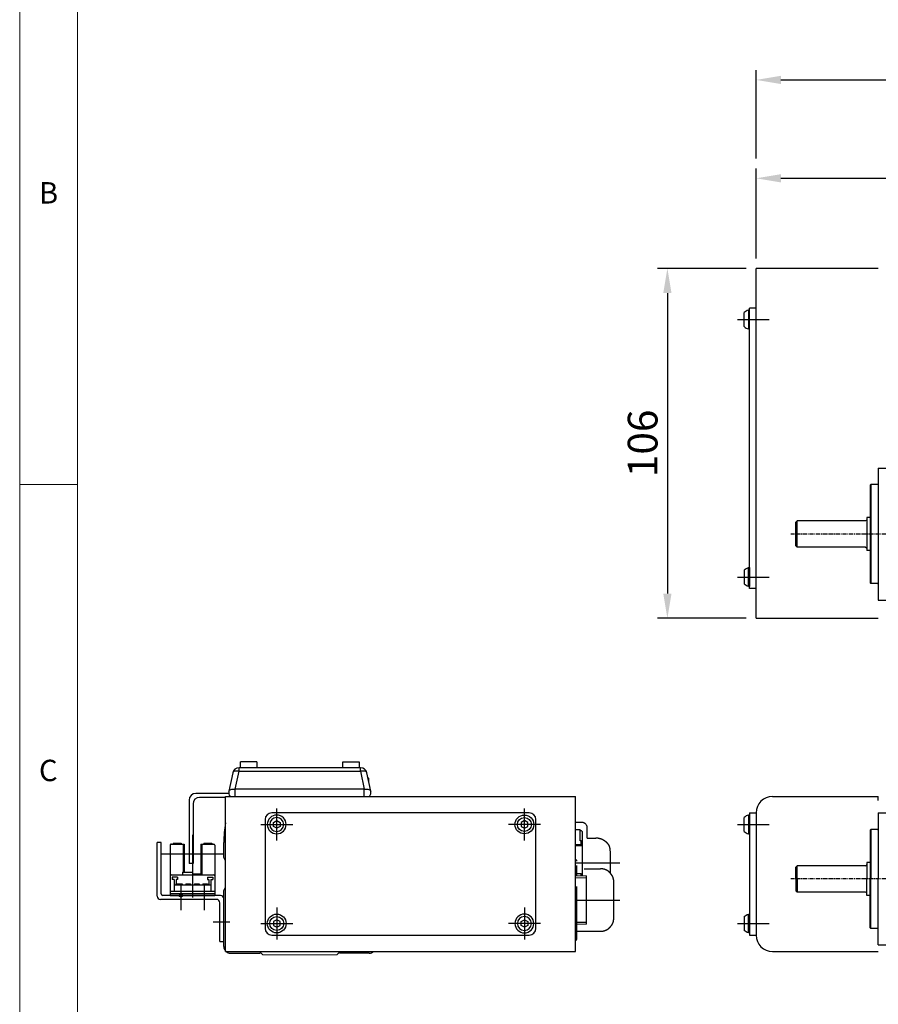
# Model space of a CAD drawing. Units: millimetres. Extents: x 10 to 1410, y 20 to 990.
# Drawn here: x 10 to 270, y 505 to 803 of the extents above; entities that cross this region are included whole.
import ezdxf

# ---------------------------------------------------------------- set-up
doc = ezdxf.new("R2010")
doc.units = ezdxf.units.MM
doc.header["$PDSIZE"] = -1
for name, pattern in [('CENTER', [2, 1.25, -0.25, 0.25, -0.25]), ('CENTER2', [28.575, 19.05, -3.175, 3.175, -3.175]), ('HIDDEN', [0.375, 0.25, -0.125]), ('PHANTOM2', [31.75, 15.875, -3.175, 3.175, -3.175, 3.175, -3.175])]:
    doc.linetypes.add(name, pattern=pattern)
for name, color, linetype in [('1', 3, 'CENTER2'), ('2', 5, 'CENTER2'), ('3', 6, 'PHANTOM2'), ('CENTER', 3, 'CENTER'), ('HIDDEN', 2, 'HIDDEN'), ('표제란', 4, 'Continuous')]:
    doc.layers.add(name, color=color, linetype=linetype)
doc.styles.get("Standard").update_dxf_attribs({"font": 'romans.shx', "bigfont": 'whgtxt.shx'})
doc.dimstyles.new('A3', dxfattribs={"dimscale": 3, "dimtxt": 3, "dimasz": 2.5, "dimexe": 1, "dimexo": 1, "dimgap": 1, "dimtad": 1, "dimdec": 4, "dimdsep": 46, "dimtxsty": 'Standard', "dimcen": 0, "dimclrd": 4, "dimclre": 4, "dimclrt": 9, "dimazin": 2, "dimtfac": 1, "dimtdec": 4, "dimtmove": 0, "dimatfit": 3, "dimfxl": 1, "dimtolj": 1, "dimarcsym": 0})

# ---------------------------------------------------------------- blocks, each defined once
blk = doc.blocks.new('표제란2')
at = {"linetype": 'Continuous', "lineweight": 0}
blk.add_line((10, 297), (10, 20), dxfattribs=at)
at = {"layer": '표제란', "linetype": 'Continuous', "lineweight": 0}
for p, q in [((15, 292), (15, 25)), ((10, 203.5), (15, 203.5))]:
    blk.add_line(p, q, dxfattribs=at)
at = {"layer": '표제란', "linetype": 'Continuous', "lineweight": 0, "char_height": 1.852, "attachment_point": 1}
for s, insert in [('B', (11.667, 229.668)), ('C', (11.667, 179.668))]:
    blk.add_mtext(s, dxfattribs=dict(at, insert=insert))
blk = doc.blocks.new('A$C672829B7')
at = {"color": 5}
for p, q in [((27.7, 59.8), (3, 59.8)), ((4.9, 59.83), (5.7, 59.83)), ((5.7, 59.8), (5.7, 59.83)), ((27.7, 59.93), (5.9, 59.93)), ((27.7, 25.35), (27.7, 59.93)), ((27.7, 59.68), (28.2, 59.68)), ((28.2, 18.52), (28.2, 59.73)), ((35.2, 59.93), (28.4, 59.93)), ((35.2, 59.8), (28.4, 59.8)), ((35.25, 19.2), (35.2, 59.93)), ((2, 17.5), (2, 58.8)), ((3, 59.6), (27.7, 59.6)), ((5.7, 47), (5.7, 59.6)), ((27.7, 59.55), (28.2, 59.55)), ((27.7, 59.35), (28.2, 59.35)), ((28.4, 59.6), (35.2, 59.6)), ((79.4, 59.3), (35.2, 59.6)), ((35.21, 57.5), (35.21, 57.49)), ((35.21, 57.49), (35.21, 57.48)), ((35.21, 57.48), (35.21, 57.46)), ((35.21, 57.46), (35.21, 57.45)), ((35.21, 57.45), (35.21, 57.44)), ((35.21, 57.44), (35.22, 57.43)), ((35.22, 57.43), (35.22, 57.42)), ((35.22, 57.42), (35.22, 57.41)), ((35.22, 57.41), (35.23, 57.4)), ((35.23, 57.4), (35.23, 57.39)), ((35.23, 57.39), (35.23, 57.38)), ((35.23, 57.38), (35.24, 57.37)), ((35.24, 57.37), (35.24, 57.36)), ((35.24, 57.36), (35.25, 57.36)), ((35.25, 57.36), (35.26, 57.35)), ((35.26, 57.35), (35.26, 57.35)), ((35.26, 57.35), (35.27, 57.34)), ((35.27, 57.34), (35.28, 57.34)), ((35.28, 57.34), (35.29, 57.33)), ((35.29, 57.33), (35.3, 57.33)), ((35.3, 57.33), (35.31, 57.33)), ((35.31, 57.33), (35.32, 57.32)), ((35.32, 57.32), (35.33, 57.32)), ((35.33, 57.32), (35.35, 57.32)), ((77.4, 56.26), (35.35, 57.32)), ((77.4, 51.82), (77.4, 56.97)), ((79.4, 56.95), (77.4, 56.97)), ((79.4, 19.3), (79.4, 59.3)), ((84.4, 59.3), (79.4, 59.3)), ((84.4, 59.3), (84.4, 19.3)), ((84.6, 54.3), (86.7, 54.3)), ((86.7, 54.3), (86.7, 24.3)), ((86.7, 54.3), (86.9, 54.1)), ((86.9, 54.1), (86.9, 24.5)), ((2.32, 51.52), (2.35, 51.68)), ((2.32, 51.52), (2.32, 51.49)), ((3.33, 52.47), (3.9, 52.47)), ((3.9, 47.97), (3.9, 52.47)), ((4.9, 53.22), (5.7, 53.22)), ((5.9, 53.5), (27.7, 53.5)), ((27.7, 53.25), (28.2, 53.25)), ((35.2, 52.01), (28.44, 53.45)), ((77.4, 51.93), (35.2, 51.91)), ((35.21, 51.91), (35.21, 51.91)), ((35.21, 51.91), (35.21, 51.91)), ((35.21, 51.91), (35.21, 51.91)), ((35.22, 51.91), (35.21, 51.91)), ((79.4, 51.78), (35.22, 51.91)), ((35.23, 51.91), (35.22, 51.91)), ((35.22, 51.91), (35.22, 51.91)), ((35.24, 51.91), (35.23, 51.91)), ((35.23, 51.91), (35.23, 51.91)), ((35.25, 51.91), (35.24, 51.91)), ((35.27, 51.91), (35.25, 51.91)), ((35.25, 51.91), (35.25, 51.91)), ((35.3, 51.91), (35.27, 51.91)), ((35.36, 51.91), (35.3, 51.91)), ((35.65, 51.91), (35.36, 51.91)), ((36.54, 51.91), (35.65, 51.91)), ((74.29, 51.91), (73.35, 51.91)), ((2.24, 50.5), (2.32, 50.5)), ((2.32, 49.94), (2.24, 49.94)), ((2.32, 50.5), (2.32, 49.94)), ((2.32, 48.95), (2.32, 48.92)), ((2.32, 48.92), (2.35, 48.76)), ((3.33, 47.97), (3.9, 47.97)), ((5.7, 47), (3, 47)), ((4.9, 47.22), (5.7, 47.22)), ((86.9, 44.3), (87.9, 44.3)), ((87.9, 44.3), (87.9, 34.3)), ((88.3, 43.3), (109, 43.3)), ((109, 35.3), (109, 43.3)), ((109, 43.3), (109.4, 42.9)), ((109.4, 35.7), (109.4, 42.9)), ((86.9, 34.3), (87.9, 34.3)), ((88.3, 35.3), (109, 35.3)), ((109, 35.3), (109.4, 35.7)), ((2.24, 29.86), (2.32, 29.86)), ((2.32, 30.88), (2.35, 31.04)), ((2.32, 30.88), (2.32, 30.85)), ((2.32, 29.86), (2.32, 29.3)), ((3, 32.68), (5.7, 32.68)), ((3.33, 31.83), (3.9, 31.83)), ((3.9, 27.33), (3.9, 31.83)), ((4.9, 32.58), (5.7, 32.58)), ((5.7, 26.5), (5.7, 32.68)), ((2.32, 29.3), (2.24, 29.3)), ((2.32, 28.31), (2.32, 28.28)), ((2.32, 28.28), (2.35, 28.12)), ((3.33, 27.33), (3.9, 27.33)), ((4.9, 26.58), (5.7, 26.58)), ((5.9, 26.3), (20.2, 26.3)), ((20.7, 18.8), (20.7, 25.88)), ((23.7, 25.88), (23.7, 18.8)), ((24.2, 26.3), (27.7, 26.3)), ((25.75, 24.25), (25.8, 24.44)), ((25.75, 24.25), (25.75, 24.23)), ((26.76, 25.15), (27.5, 25.15)), ((27.5, 19.47), (27.5, 25.35)), ((28.2, 25.35), (27.5, 25.35)), ((27.7, 26.55), (28.2, 26.55)), ((84.6, 24.3), (86.7, 24.3)), ((86.7, 24.3), (86.9, 24.5)), ((25.62, 22.68), (25.75, 22.68)), ((25.75, 22.12), (25.62, 22.12)), ((25.75, 22.68), (25.75, 22.12)), ((3, 18.3), (27.7, 18.3)), ((25.75, 20.57), (25.75, 20.55)), ((25.75, 20.55), (25.8, 20.36)), ((26.76, 19.65), (27.5, 19.65)), ((28.2, 19.47), (27.5, 19.47)), ((27.7, 19.47), (27.7, 18.3)), ((27.7, 18.55), (28.2, 18.55)), ((35.2, 18.91), (28.42, 18.32)), ((35.2, 19), (35.25, 19)), ((79.4, 19.3), (35.25, 19.2)), ((35.25, 19.2), (35.25, 16.4)), ((53.4, 18.7), (53.4, 16.4)), ((53.89, 19.2), (58.09, 19.24)), ((84.4, 19.3), (79.4, 19.3)), ((25.2, 17.3), (2.2, 17.3)), ((3.58, 16.3), (3.49, 17.3)), ((3.58, 16.3), (23.82, 16.3)), ((5.59, 16.3), (5.72, 12.4)), ((6.23, 12.1), (6.12, 15.1)), ((6.12, 15.1), (7.53, 15.1)), ((7.53, 15.1), (7.64, 12.1)), ((21.81, 16.3), (21.68, 12.4)), ((23.82, 16.3), (23.91, 17.3)), ((25.4, 17.8), (25.4, 17.5)), ((52.9, 15.9), (35.75, 15.9)), ((40.37, 10.5), (40.2, 15.9)), ((40.98, 15.9), (41.05, 10.5)), ((46.75, 10.5), (46.82, 15.9)), ((47.6, 15.9), (47.43, 10.5)), ((5.72, 12.4), (6.04, 12.4)), ((6.04, 12.4), (6.06, 12.1)), ((6.06, 12.1), (6.23, 12.1)), ((6.36, 11.8), (6.06, 12.1)), ((6.23, 12.1), (6.53, 11.8)), ((7.64, 12.1), (7.81, 12.1)), ((7.94, 11.8), (7.64, 12.1)), ((7.81, 12.1), (7.8, 12.4)), ((7.8, 12.4), (12.1, 12.4)), ((8.11, 11.8), (7.81, 12.1)), ((12.05, 11.8), (12.1, 12.1)), ((12.1, 12.4), (12.1, 12.1)), ((12.1, 12.1), (18.23, 12.1)), ((18.18, 11.8), (18.23, 12.1)), ((21.68, 12.4), (18.23, 12.4)), ((18.23, 12.1), (18.23, 12.4)), ((21.04, 11.8), (21.34, 12.1)), ((21.36, 12.4), (21.34, 12.1)), ((21.04, 11.8), (6.36, 11.8)), ((40.37, 10.5), (47.43, 10.5))]:
    blk.add_line(p, q, dxfattribs=at)
for centre, radius, start, end in [((3, 58.8), 1, 90, 180), ((4.9, 58.83), 1, 90, 105.3909), ((5.9, 59.73), 0.2, 90, 161.3609), ((28.4, 59.73), 0.2, 90, 180), ((28.4, 59.6), 0.2, 90, 180), ((3, 58.6), 1, 90, 180), ((28.4, 59.4), 0.2, 90, 179.9999), ((84.6, 54.5), 0.2, 180, 270), ((3.33, 51.47), 1, 90, 167.9753), ((4.9, 52.22), 1, 90, 180), ((5.9, 53.3), 0.2, 90, 180), ((28.4, 53.25), 0.2, 78, 179.9999), ((3.33, 48.97), 1, 192.0247, 270), ((4.9, 48.22), 1, 180, 270), ((3, 46), 1, 90, 180), ((88.3, 43.7), 0.4, 180, 270), ((3, 33.68), 1, 180, 270), ((88.3, 34.9), 0.4, 90, 180), ((3.33, 30.83), 1, 90, 167.9753), ((4.9, 31.58), 1, 90, 180), ((3.33, 28.33), 1, 192.0247, 270), ((4.9, 27.58), 1, 180, 270), ((5.9, 26.5), 0.2, 180, 270), ((20.2, 25.8), 0.5, 0, 90), ((24.2, 25.8), 0.5, 90, 180), ((26.76, 24.15), 1, 90, 163.0422), ((84.6, 24.1), 0.2, 90, 180), ((3, 19.3), 1, 180, 270), ((21.2, 18.8), 0.5, 180, 270), ((23.2, 18.8), 0.5, 270, 0), ((25.9, 17.8), 0.5, 90, 180), ((26.76, 20.65), 1, 196.9578, 270), ((28.4, 18.52), 0.2, 180, 275), ((53.9, 18.7), 0.5, 90.6095, 180), ((2.2, 17.5), 0.2, 180, 270), ((25.2, 17.5), 0.2, 270, 0), ((35.75, 16.4), 0.5, 180, 270), ((52.9, 16.4), 0.5, 270, 0)]:
    blk.add_arc(centre, radius, start, end, dxfattribs=at)
at = {"color": 5, "linetype": 'ByBlock'}
for centre, radius, start, end in [((6.91, 50.54), 4.68, 168.3989, 178.6573), ((4.14, 50.75), 1.91, 182.8392, 187.5698), ((4.1, 49.69), 1.87, 172.3793, 177.2117), ((6.98, 49.9), 4.76, 181.4195, 191.5243), ((7.35, 29.85), 5.12, 168.8117, 177.464), ((3.14, 30.02), 0.908, 176.1009, 190.1925), ((3.13, 29.14), 0.907, 169.8045, 183.8857), ((7.36, 29.3), 5.14, 182.5444, 191.1769), ((30.48, 22.86), 4.92, 163.9031, 177.9266), ((27.38, 23.17), 1.83, 184.0328, 195.5698), ((27.38, 21.63), 1.83, 164.4303, 175.9671), ((30.51, 21.94), 4.96, 182.1246, 196.0458)]:
    blk.add_arc(centre, radius, start, end, dxfattribs=at)
at = {"layer": '3'}
for p, q in [((3.59, 16.3), (3.59, 11.8)), ((29.92, 16.9), (23.87, 16.9)), ((32.12, 15.7), (30.89, 16.58)), ((33.45, 15.7), (32.07, 15.7)), ((35.9, 13.9), (35.9, 15.9)), ((51.9, 15.9), (51.9, 15.3)), ((58.88, 15.3), (51.9, 15.3)), ((58.88, 15.3), (58.88, 15.3)), ((62.6, 13.14), (58.92, 15.29)), ((34.92, 13.75), (35.9, 13.75)), ((37.55, 13.4), (36.4, 13.4)), ((37.55, 8.2), (37.55, 13.4)), ((62.93, 12), (77.45, 12)), ((3.99, 9.78), (3.99, 10.78)), ((34.91, 6.45), (37.81, 6.45)), ((10.24, 3.3), (29.92, 3.3)), ((32.12, 4.5), (30.89, 3.61)), ((33.45, 4.5), (32.07, 4.5)), ((62.6, 4.36), (58.95, 2.23)), ((62.93, 5.5), (77.45, 5.5)), ((58.85, 2.2), (43.55, 2.2)), ((59.44, 2.51), (59.43, 2.51)), ((59.44, 2.51), (59.43, 2.51)), ((59.44, 2.51), (59.44, 2.51))]:
    blk.add_line(p, q, dxfattribs=at)
for points in [[(29.92, 16.9, -0.023048), (30.11, 16.89, -0.038794), (30.22, 16.87, -0.005753), (30.44, 16.81, -0.023836), (30.49, 16.8, -0.016275), (30.55, 16.77, -0.005492), (30.72, 16.69, -0.028302), (30.78, 16.66, -0.015234), (30.89, 16.58)], [(33.45, 15.7, -0.039643), (33.67, 15.68, -0.060726), (33.81, 15.64, -0.023825), (34.05, 15.52, -0.044536), (34.17, 15.45, -0.044993), (34.35, 15.27, -0.05012), (34.49, 15.07, -0.02038), (34.59, 14.87, -0.017142), (34.69, 14.63, -0.018716), (34.86, 14.13, -0.02475), (34.95, 13.75, -0.015971), (35.02, 13.33, -0.00911), (35.1, 12.59, -0.009166), (35.18, 11.5, -0.013376), (35.2, 10.75, -0.012281), (35.17, 9.78, -0.0066), (35.06, 7.98, -0.004604), (34.98, 7.11, -0.007184), (34.92, 6.56, -0.027594), (34.83, 6.03, -0.027085), (34.67, 5.51, -0.03056), (34.57, 5.27, -0.031579), (34.44, 5.04, -0.049825), (34.26, 4.83, -0.056322), (34.07, 4.68, -0.03834), (33.93, 4.61, -0.025918), (33.71, 4.53, -0.044789), (33.61, 4.51, -0.027425), (33.45, 4.5)], [(37.55, 8.2, 0.014819), (37.58, 7.65, 0.024339), (37.63, 7.31, 0.002979), (37.74, 6.71, 0.013285), (37.77, 6.58, 0.023195), (37.86, 6.3, 0.013517), (38.04, 5.84, 0.031795), (38.37, 5.16, 0.036042), (38.74, 4.61, 0.011762), (39.02, 4.28, 0.015108), (39.24, 4.03, 0.012374), (39.55, 3.73, 0.020297), (39.75, 3.55, 0.022335), (40.01, 3.37, 0.011181), (40.55, 3.04, 0.01107), (40.95, 2.81, 0.013583), (41.28, 2.65, 0.034732), (41.81, 2.45, 0.036553), (42.33, 2.33, 0.006824), (42.6, 2.29, 0.003269), (43.18, 2.23, 0.008158), (43.29, 2.22, 0.003439), (43.55, 2.2)], [(29.92, 3.3, 0.015114), (30.06, 3.3, 0.027705), (30.13, 3.31, 0.007975), (30.34, 3.35, 0.024728), (30.41, 3.37, 0.028725), (30.49, 3.4, 0.00944), (30.73, 3.51, 0.023999), (30.78, 3.54, 0.011697), (30.89, 3.61)]]:
    blk.add_lwpolyline(points, format="xyb", dxfattribs=at)
for points in [[(62.62, 13.13), (62.61, 13.13), (62.61, 13.13), (62.61, 13.13), (62.61, 13.13), (62.61, 13.13), (62.6, 13.14)], [(62.6, 4.36), (62.6, 4.36), (62.61, 4.36), (62.61, 4.36), (62.61, 4.36), (62.61, 4.36), (62.62, 4.37)]]:
    blk.add_lwpolyline(points, dxfattribs=at)
for points in [[(62.56, 4.35, 0), (62.58, 4.35, 0), (62.59, 4.35, 0), (62.6, 4.36, 0), (62.62, 4.37, 0), (62.63, 4.38, 0), (62.64, 4.4, 0), (62.66, 4.41, 0), (62.67, 4.43, 0), (62.68, 4.45, 0), (62.69, 4.48, 0), (62.71, 4.51, 0), (62.72, 4.54, 0), (62.73, 4.57, 0), (62.74, 4.6, 0), (62.76, 4.64, 0), (62.77, 4.68, 0), (62.78, 4.72, 0), (62.79, 4.77, 0), (62.81, 4.81, 0), (62.82, 4.86, 0), (62.83, 4.92, 0), (62.84, 4.97, 0), (62.85, 5.03, 0), (62.86, 5.09, 0), (62.87, 5.15, 0), (62.88, 5.21, 0), (62.89, 5.27, 0), (62.9, 5.34, 0), (62.91, 5.41, 0), (62.92, 5.48, 0), (62.93, 5.55, 0), (62.94, 5.63, 0), (62.95, 5.71, 0), (62.96, 5.79, 0), (62.97, 5.87, 0), (62.98, 5.95, 0), (62.99, 6.03, 0), (62.99, 6.12, 0), (63, 6.2, 0), (63.01, 6.29, 0), (63.02, 6.38, 0), (63.02, 6.47, 0), (63.03, 6.57, 0), (63.04, 6.66, 0), (63.04, 6.76, 0), (63.05, 6.85, 0), (63.05, 6.95, 0), (63.06, 7.05, 0), (63.06, 7.15, 0), (63.07, 7.25, 0), (63.07, 7.35, 0), (63.08, 7.46, 0), (63.08, 7.56, 0), (63.08, 7.66, 0), (63.09, 7.77, 0), (63.09, 7.87, 0), (63.09, 7.98, 0), (63.1, 8.08, 0), (63.1, 8.19, 0), (63.1, 8.3, 0), (63.1, 8.41, 0), (63.1, 8.51, 0), (63.1, 8.62, 0), (63.1, 8.73, 0), (63.1, 8.84, 0), (63.1, 8.94, 0), (63.1, 9.05, 0), (63.1, 9.16, 0), (63.1, 9.27, 0), (63.1, 9.37, 0), (63.09, 9.48, 0), (63.09, 9.58, 0), (63.09, 9.69, 0), (63.09, 9.8, 0), (63.08, 9.9, 0), (63.08, 10, 0), (63.08, 10.11, 0), (63.07, 10.21, 0), (63.07, 10.31, 0), (63.06, 10.41, 0), (63.06, 10.51, 0), (63.05, 10.61, 0), (63.05, 10.7, 0), (63.04, 10.8, 0), (63.03, 10.89, 0), (63.03, 10.99, 0), (63.02, 11.08, 0), (63.01, 11.17, 0), (63.01, 11.26, 0), (63, 11.35, 0), (62.99, 11.43, 0), (62.98, 11.52, 0), (62.97, 11.6, 0), (62.96, 11.68, 0), (62.96, 11.76, 0), (62.95, 11.84, 0), (62.94, 11.91, 0), (62.93, 11.99, 0), (62.92, 12.06, 0), (62.91, 12.13, 0), (62.9, 12.2, 0), (62.89, 12.26, 0), (62.88, 12.33, 0), (62.87, 12.39, 0), (62.85, 12.45, 0), (62.84, 12.51, 0), (62.83, 12.56, 0), (62.82, 12.61, 0), (62.81, 12.66, 0), (62.8, 12.71, 0), (62.79, 12.76, 0), (62.77, 12.8, 0), (62.76, 12.84, 0), (62.75, 12.88, 0), (62.74, 12.91, 0), (62.72, 12.95, 0), (62.71, 12.98, 0), (62.7, 13.01, 0), (62.69, 13.03, 0), (62.67, 13.06, 0), (62.66, 13.08, 0), (62.65, 13.09, 0), (62.63, 13.11, 0), (62.62, 13.12, 0), (62.61, 13.13, 0), (62.59, 13.14, 0), (62.58, 13.14, 0), (62.57, 13.15, 0)], [(77.45, 8.75, 0), (77.47, 8.75, 0), (77.48, 8.75, 0), (77.5, 8.75, 0), (77.51, 8.76, 0), (77.53, 8.76, 0), (77.54, 8.77, 0), (77.56, 8.77, 0), (77.57, 8.78, 0), (77.59, 8.79, 0), (77.6, 8.8, 0), (77.62, 8.81, 0), (77.63, 8.82, 0), (77.65, 8.83, 0), (77.66, 8.84, 0), (77.68, 8.86, 0), (77.69, 8.87, 0), (77.7, 8.89, 0), (77.72, 8.9, 0), (77.73, 8.92, 0), (77.75, 8.94, 0), (77.76, 8.96, 0), (77.77, 8.98, 0), (77.78, 9, 0), (77.8, 9.02, 0), (77.81, 9.04, 0), (77.82, 9.07, 0), (77.83, 9.09, 0), (77.85, 9.12, 0), (77.86, 9.14, 0), (77.87, 9.17, 0), (77.88, 9.2, 0), (77.89, 9.22, 0), (77.9, 9.25, 0), (77.91, 9.28, 0), (77.92, 9.31, 0), (77.93, 9.34, 0), (77.94, 9.37, 0), (77.95, 9.4, 0), (77.96, 9.44, 0), (77.97, 9.47, 0), (77.98, 9.5, 0), (77.99, 9.54, 0), (77.99, 9.57, 0), (78, 9.61, 0), (78.01, 9.64, 0), (78.01, 9.68, 0), (78.02, 9.71, 0), (78.03, 9.75, 0), (78.03, 9.79, 0), (78.04, 9.83, 0), (78.04, 9.86, 0), (78.05, 9.9, 0), (78.05, 9.94, 0), (78.06, 9.98, 0), (78.06, 10.02, 0), (78.06, 10.06, 0), (78.06, 10.09, 0), (78.07, 10.13, 0), (78.07, 10.17, 0), (78.07, 10.21, 0), (78.07, 10.25, 0), (78.07, 10.29, 0), (78.07, 10.33, 0), (78.07, 10.37, 0), (78.07, 10.41, 0), (78.07, 10.45, 0), (78.07, 10.49, 0), (78.07, 10.53, 0), (78.07, 10.57, 0), (78.07, 10.61, 0), (78.06, 10.65, 0), (78.06, 10.69, 0), (78.06, 10.73, 0), (78.06, 10.77, 0), (78.05, 10.81, 0), (78.05, 10.84, 0), (78.04, 10.88, 0), (78.04, 10.92, 0), (78.03, 10.96, 0), (78.03, 10.99, 0), (78.02, 11.03, 0), (78.01, 11.07, 0), (78.01, 11.1, 0), (78, 11.14, 0), (77.99, 11.17, 0), (77.99, 11.21, 0), (77.98, 11.24, 0), (77.97, 11.28, 0), (77.96, 11.31, 0), (77.95, 11.34, 0), (77.94, 11.37, 0), (77.93, 11.4, 0), (77.92, 11.43, 0), (77.91, 11.46, 0), (77.9, 11.49, 0), (77.89, 11.52, 0), (77.88, 11.55, 0), (77.87, 11.58, 0), (77.86, 11.6, 0), (77.85, 11.63, 0), (77.83, 11.65, 0), (77.82, 11.68, 0), (77.81, 11.7, 0), (77.8, 11.72, 0), (77.78, 11.75, 0), (77.77, 11.77, 0), (77.76, 11.79, 0), (77.75, 11.81, 0), (77.73, 11.82, 0), (77.72, 11.84, 0), (77.7, 11.86, 0), (77.69, 11.87, 0), (77.68, 11.89, 0), (77.66, 11.9, 0), (77.65, 11.92, 0), (77.63, 11.93, 0), (77.62, 11.94, 0), (77.6, 11.95, 0), (77.59, 11.96, 0), (77.57, 11.97, 0), (77.56, 11.97, 0), (77.54, 11.98, 0), (77.53, 11.99, 0), (77.51, 11.99, 0), (77.5, 11.99, 0), (77.48, 12, 0), (77.47, 12, 0), (77.45, 12, 0)], [(77.45, 8.75, 0), (77.42, 8.75, 0), (77.39, 8.74, 0), (77.36, 8.73, 0), (77.33, 8.72, 0), (77.3, 8.7, 0), (77.27, 8.68, 0), (77.24, 8.65, 0), (77.22, 8.62, 0), (77.19, 8.59, 0), (77.16, 8.56, 0), (77.13, 8.52, 0), (77.11, 8.47, 0), (77.08, 8.43, 0), (77.06, 8.38, 0), (77.04, 8.33, 0), (77.01, 8.27, 0), (76.99, 8.21, 0), (76.97, 8.15, 0), (76.96, 8.09, 0), (76.94, 8.03, 0), (76.92, 7.96, 0), (76.91, 7.89, 0), (76.89, 7.82, 0), (76.88, 7.74, 0), (76.87, 7.67, 0), (76.86, 7.59, 0), (76.85, 7.52, 0), (76.85, 7.44, 0), (76.84, 7.36, 0), (76.84, 7.28, 0), (76.83, 7.2, 0), (76.83, 7.12, 0), (76.83, 7.04, 0), (76.84, 6.96, 0), (76.84, 6.88, 0), (76.85, 6.81, 0), (76.85, 6.73, 0), (76.86, 6.65, 0), (76.87, 6.58, 0), (76.88, 6.5, 0), (76.89, 6.43, 0), (76.91, 6.36, 0), (76.92, 6.29, 0), (76.94, 6.22, 0), (76.96, 6.15, 0), (76.97, 6.09, 0), (76.99, 6.03, 0), (77.01, 5.97, 0), (77.04, 5.92, 0), (77.06, 5.87, 0), (77.08, 5.82, 0), (77.11, 5.77, 0), (77.13, 5.73, 0), (77.16, 5.69, 0), (77.19, 5.65, 0), (77.22, 5.62, 0), (77.24, 5.59, 0), (77.27, 5.57, 0), (77.3, 5.55, 0), (77.33, 5.53, 0), (77.36, 5.52, 0), (77.39, 5.51, 0), (77.42, 5.5, 0), (77.45, 5.5, 0), (77.48, 5.5, 0), (77.51, 5.51, 0), (77.54, 5.52, 0), (77.57, 5.53, 0), (77.6, 5.55, 0), (77.63, 5.57, 0), (77.66, 5.59, 0), (77.69, 5.62, 0), (77.72, 5.65, 0), (77.74, 5.69, 0), (77.77, 5.73, 0), (77.8, 5.77, 0), (77.82, 5.82, 0), (77.85, 5.87, 0), (77.87, 5.92, 0), (77.89, 5.97, 0), (77.91, 6.03, 0), (77.93, 6.09, 0), (77.95, 6.15, 0), (77.97, 6.22, 0), (77.98, 6.29, 0), (78, 6.36, 0), (78.01, 6.43, 0), (78.02, 6.5, 0), (78.04, 6.58, 0), (78.04, 6.65, 0), (78.05, 6.73, 0), (78.06, 6.81, 0), (78.06, 6.88, 0), (78.07, 6.96, 0), (78.07, 7.04, 0), (78.07, 7.12, 0), (78.07, 7.2, 0), (78.07, 7.28, 0), (78.06, 7.36, 0), (78.06, 7.44, 0), (78.05, 7.52, 0), (78.04, 7.59, 0), (78.04, 7.67, 0), (78.02, 7.74, 0), (78.01, 7.82, 0), (78, 7.89, 0), (77.98, 7.96, 0), (77.97, 8.03, 0), (77.95, 8.09, 0), (77.93, 8.15, 0), (77.91, 8.21, 0), (77.89, 8.27, 0), (77.87, 8.33, 0), (77.85, 8.38, 0), (77.82, 8.43, 0), (77.8, 8.47, 0), (77.77, 8.52, 0), (77.74, 8.56, 0), (77.72, 8.59, 0), (77.69, 8.62, 0), (77.66, 8.65, 0), (77.63, 8.68, 0), (77.6, 8.7, 0), (77.57, 8.72, 0), (77.54, 8.73, 0), (77.51, 8.74, 0), (77.48, 8.75, 0), (77.45, 8.75, 0)]]:
    blk.add_polyline3d(points, dxfattribs=at)
for centre, radius, start, end in [((58.88, 15.22), 0.08, 59.7513, 90), ((36.4, 13.9), 0.5, 180, 270), ((5.09, 11.8), 1.5, 180, 222.9956), ((10.23, 9.54), 6.24, 177.7999, 270.1653), ((58.85, 2.4), 0.2, 270.0132, 300.2487)]:
    blk.add_arc(centre, radius, start, end, dxfattribs=at)
at = {"layer": 'CENTER'}
for p, q in [((0, 39.3), (110.87, 39.3)), ((13.7, 21.06), (13.7, 0)), ((43.9, 20.28), (43.9, 0))]:
    blk.add_line(p, q, dxfattribs=at)
at = {"layer": 'HIDDEN'}
blk.add_line((3.58, 16.3), (3.49, 17.3), dxfattribs=at)
blk = doc.blocks.new('fsdafas')
at = {"color": 5}
for p, q in [((770.95, 937.18), (770.98, 957.82)), ((770.98, 957.82), (777.78, 957.82)), ((770.98, 957.68), (777.78, 957.68)), ((777.98, 937.18), (777.98, 957.62)), ((778.48, 957.57), (777.98, 957.57)), ((778.48, 937.18), (778.48, 957.82)), ((778.48, 957.82), (800.28, 957.82)), ((778.48, 957.68), (803.18, 957.68)), ((800.48, 957.68), (800.48, 957.72)), ((801.28, 957.72), (800.48, 957.72)), ((721.78, 957.18), (726.78, 957.18)), ((721.78, 957.18), (721.78, 937.18)), ((726.78, 957.18), (770.98, 957.48)), ((726.78, 937.18), (726.78, 957.18)), ((726.78, 954.83), (728.78, 954.85)), ((728.78, 954.15), (770.83, 955.2)), ((728.78, 949.7), (728.78, 954.85)), ((770.85, 955.2), (770.83, 955.2)), ((770.86, 955.21), (770.85, 955.2)), ((770.87, 955.21), (770.86, 955.21)), ((770.88, 955.21), (770.87, 955.21)), ((770.89, 955.22), (770.88, 955.21)), ((770.9, 955.22), (770.89, 955.22)), ((770.91, 955.23), (770.9, 955.22)), ((770.92, 955.23), (770.91, 955.23)), ((770.92, 955.24), (770.92, 955.23)), ((770.93, 955.24), (770.92, 955.24)), ((770.94, 955.25), (770.93, 955.24)), ((770.95, 955.26), (770.94, 955.25)), ((770.94, 955.25), (770.94, 955.25)), ((770.96, 955.29), (770.95, 955.28)), ((770.95, 955.28), (770.95, 955.27)), ((770.95, 955.27), (770.95, 955.26)), ((770.97, 955.33), (770.96, 955.32)), ((770.96, 955.32), (770.96, 955.31)), ((770.96, 955.31), (770.96, 955.3)), ((770.96, 955.3), (770.96, 955.29)), ((770.97, 955.39), (770.97, 955.37)), ((770.97, 955.37), (770.97, 955.36)), ((770.97, 955.36), (770.97, 955.35)), ((770.97, 955.35), (770.97, 955.33)), ((777.78, 957.48), (770.98, 957.48)), ((778.48, 957.43), (777.98, 957.43)), ((778.48, 957.23), (777.98, 957.23)), ((803.18, 957.48), (778.48, 957.48)), ((800.48, 944.88), (800.48, 957.48)), ((804.18, 937.18), (804.18, 956.68)), ((719.48, 952.18), (719.28, 951.98)), ((719.28, 951.98), (719.28, 937.18)), ((719.48, 952.18), (719.48, 937.18)), ((721.58, 952.18), (719.48, 952.18)), ((726.78, 949.67), (770.96, 949.79)), ((728.78, 949.81), (770.98, 949.79)), ((731.89, 949.8), (732.83, 949.79)), ((769.64, 949.79), (770.53, 949.79)), ((770.53, 949.79), (770.82, 949.79)), ((770.82, 949.79), (770.88, 949.79)), ((770.88, 949.79), (770.91, 949.79)), ((770.91, 949.79), (770.93, 949.79)), ((770.93, 949.79), (770.94, 949.79)), ((770.93, 949.79), (770.93, 949.79)), ((770.94, 949.79), (770.95, 949.79)), ((770.95, 949.79), (770.96, 949.79)), ((770.95, 949.79), (770.95, 949.79)), ((770.96, 949.79), (770.97, 949.79)), ((770.96, 949.79), (770.96, 949.79)), ((770.97, 949.79), (770.97, 949.79)), ((770.97, 949.79), (770.97, 949.79)), ((770.97, 949.79), (770.97, 949.79)), ((770.98, 949.89), (777.74, 951.33)), ((778.48, 951.13), (777.98, 951.13)), ((800.28, 951.38), (778.48, 951.38)), ((801.28, 951.1), (800.48, 951.1)), ((802.85, 950.35), (802.28, 950.35)), ((802.28, 945.85), (802.28, 950.35)), ((803.86, 949.4), (803.83, 949.56)), ((803.86, 949.4), (803.86, 949.37)), ((802.85, 945.85), (802.28, 945.85)), ((803.86, 946.8), (803.83, 946.64)), ((803.94, 948.38), (803.86, 948.38)), ((803.86, 948.38), (803.86, 947.82)), ((803.86, 947.82), (803.94, 947.82)), ((803.86, 946.83), (803.86, 946.8)), ((801.28, 945.1), (800.48, 945.1)), ((800.48, 944.88), (803.18, 944.88)), ((697.18, 941.18), (696.78, 940.78)), ((696.78, 937.18), (696.78, 940.78)), ((697.18, 937.18), (697.18, 941.18)), ((717.88, 941.18), (697.18, 941.18)), ((719.28, 942.18), (718.28, 942.18)), ((718.28, 942.18), (718.28, 937.18)), ((696.78, 937.18), (696.78, 933.58)), ((697.18, 937.18), (697.18, 933.18)), ((718.28, 932.18), (718.28, 937.18)), ((719.28, 922.38), (719.28, 937.18)), ((719.48, 922.18), (719.48, 937.18)), ((721.78, 917.18), (721.78, 937.18)), ((726.78, 937.18), (726.78, 917.18)), ((770.95, 937.18), (770.98, 916.55)), ((777.98, 937.18), (777.98, 916.75)), ((778.48, 937.18), (778.48, 916.55)), ((804.18, 937.18), (804.18, 917.68)), ((697.18, 933.18), (696.78, 933.58)), ((717.88, 933.18), (697.18, 933.18)), ((719.28, 932.18), (718.28, 932.18)), ((800.48, 929.48), (800.48, 916.88)), ((800.48, 929.48), (803.18, 929.48)), ((801.28, 929.26), (800.48, 929.26)), ((802.28, 928.51), (802.28, 924.01)), ((802.85, 928.51), (802.28, 928.51)), ((803.86, 927.56), (803.83, 927.72)), ((803.86, 924.96), (803.83, 924.8)), ((803.86, 927.53), (803.86, 927.56)), ((803.86, 925.98), (803.86, 926.54)), ((803.86, 926.54), (803.94, 926.54)), ((803.94, 925.98), (803.86, 925.98)), ((803.86, 924.96), (803.86, 924.99)), ((719.48, 922.18), (719.28, 922.38)), ((721.58, 922.18), (719.48, 922.18)), ((726.78, 924.7), (770.96, 924.57)), ((728.78, 924.66), (728.78, 919.51)), ((728.78, 924.55), (770.98, 924.57)), ((731.89, 924.57), (732.83, 924.57)), ((769.64, 924.57), (770.53, 924.57)), ((770.53, 924.57), (770.82, 924.57)), ((770.82, 924.57), (770.88, 924.57)), ((770.88, 924.57), (770.91, 924.57)), ((770.91, 924.57), (770.93, 924.57)), ((770.93, 924.57), (770.93, 924.57)), ((770.93, 924.57), (770.94, 924.57)), ((770.94, 924.57), (770.95, 924.57)), ((770.95, 924.57), (770.95, 924.57)), ((770.95, 924.57), (770.96, 924.57)), ((770.96, 924.57), (770.96, 924.57)), ((770.96, 924.57), (770.97, 924.57)), ((770.97, 924.57), (770.97, 924.57)), ((770.97, 924.57), (770.97, 924.57)), ((770.97, 924.57), (770.97, 924.57)), ((770.98, 924.47), (777.74, 923.03)), ((778.48, 923.23), (777.98, 923.23)), ((800.28, 922.98), (778.48, 922.98)), ((801.28, 923.26), (800.48, 923.26)), ((802.85, 924.01), (802.28, 924.01)), ((726.78, 919.53), (728.78, 919.51)), ((728.78, 920.22), (770.83, 919.16)), ((770.85, 919.16), (770.83, 919.16)), ((770.86, 919.16), (770.85, 919.16)), ((770.87, 919.15), (770.86, 919.16)), ((770.88, 919.15), (770.87, 919.15)), ((770.89, 919.15), (770.88, 919.15)), ((770.9, 919.14), (770.89, 919.15)), ((770.91, 919.14), (770.9, 919.14)), ((770.92, 919.13), (770.91, 919.14)), ((770.93, 919.12), (770.92, 919.13)), ((770.92, 919.13), (770.92, 919.13)), ((770.94, 919.12), (770.93, 919.12)), ((770.94, 919.11), (770.94, 919.12)), ((770.95, 919.1), (770.94, 919.11)), ((770.95, 919.09), (770.95, 919.1)), ((770.95, 919.08), (770.95, 919.09)), ((770.96, 919.07), (770.95, 919.08)), ((770.96, 919.06), (770.96, 919.07)), ((770.96, 919.05), (770.96, 919.06)), ((770.96, 919.04), (770.96, 919.05)), ((770.97, 919.03), (770.96, 919.04)), ((770.97, 919.02), (770.97, 919.03)), ((770.97, 919), (770.97, 919.02)), ((770.97, 918.99), (770.97, 919)), ((770.97, 918.98), (770.97, 918.99)), ((721.78, 917.18), (726.78, 917.18)), ((726.78, 917.18), (770.98, 916.88)), ((777.78, 916.88), (770.98, 916.88)), ((770.98, 916.68), (777.78, 916.68)), ((770.98, 916.55), (777.78, 916.55)), ((778.48, 917.13), (777.98, 917.13)), ((778.48, 916.93), (777.98, 916.93)), ((778.48, 916.8), (777.98, 916.8)), ((803.18, 916.88), (778.48, 916.88)), ((778.48, 916.68), (803.18, 916.68)), ((778.48, 916.55), (800.28, 916.55)), ((800.48, 916.68), (800.48, 916.65)), ((801.28, 916.65), (800.48, 916.65))]:
    blk.add_line(p, q, dxfattribs=at)
for centre, radius, start, end in [((777.78, 957.62), 0.2, 0, 90), ((777.78, 957.48), 0.2, 0, 90), ((800.28, 957.62), 0.2, 18.6391, 90), ((801.28, 956.72), 1, 74.6091, 90), ((803.18, 956.68), 1, 0, 90), ((777.78, 957.28), 0.2, 0.0001, 90), ((803.18, 956.48), 1, 0, 90), ((721.58, 952.38), 0.2, 270, 0), ((777.78, 951.14), 0.2, 0.0001, 102), ((800.28, 951.18), 0.2, 0, 90), ((801.28, 950.1), 1, 0, 90), ((802.85, 949.35), 1, 12.0247, 90), ((801.28, 946.1), 1, 270, 0), ((802.85, 946.85), 1, 270, 347.9753), ((803.18, 943.88), 1, 0, 90), ((717.88, 941.58), 0.4, 270, 0), ((717.88, 932.78), 0.4, 0, 90), ((801.28, 928.26), 1, 0, 90), ((802.85, 927.51), 1, 12.0247, 90), ((803.18, 930.48), 1, 270, 0), ((802.85, 925.01), 1, 270, 347.9753), ((721.58, 921.98), 0.2, 0, 90), ((777.78, 923.23), 0.2, 258, 359.9999), ((800.28, 923.18), 0.2, 270, 0), ((801.28, 924.26), 1, 270, 0), ((777.78, 917.08), 0.2, 270, 359.9999), ((777.78, 916.88), 0.2, 270, 0), ((777.78, 916.75), 0.2, 270, 0), ((800.28, 916.75), 0.2, 270, 341.3609), ((801.28, 917.65), 1, 270, 285.3909), ((803.18, 917.88), 1, 270, 0), ((803.18, 917.68), 1, 270, 0)]:
    blk.add_arc(centre, radius, start, end, dxfattribs=at)
at = {"color": 5, "linetype": 'ByBlock'}
for centre, radius, start, end in [((799.27, 948.43), 4.68, 1.3427, 11.6011), ((799.2, 947.78), 4.76, 348.4757, 358.5805), ((802.04, 948.63), 1.91, 352.4302, 357.1608), ((802.08, 947.57), 1.87, 2.7883, 7.6207), ((799.2, 926.58), 4.76, 1.4195, 11.5243), ((799.27, 925.93), 4.68, 348.3989, 358.6573), ((802.08, 926.79), 1.87, 352.3793, 357.2117), ((802.04, 925.73), 1.91, 2.8392, 7.5698)]:
    blk.add_arc(centre, radius, start, end, dxfattribs=at)
at = {"layer": 'CENTER'}
blk.add_line((806.18, 937.18), (695.3, 937.18), dxfattribs=at)
blk = doc.blocks.new('*D18')
at = {"color": 4, "lineweight": -2, "transparency": 16777216}
for p, q in [((233.01, 760.99), (233.01, 787.8)), ((1145.01, 760.99), (1145.01, 787.8)), ((240.51, 784.8), (1137.51, 784.8))]:
    blk.add_line(p, q, dxfattribs=at)
at = {"color": 4, "transparency": 16777216}
for points in [[(240.51, 786.05), (240.51, 783.55), (233.01, 784.8)], [(1137.51, 786.05), (1137.51, 783.55), (1145.01, 784.8)]]:
    blk.add_solid(points, dxfattribs=at)
at = {"layer": 'Defpoints', "color": 0, "transparency": 16777216}
for p in [(1145.01, 784.8), (233.01, 757.99), (1145.01, 757.99)]:
    blk.add_point(p, dxfattribs=at)
at = {"color": 9, "transparency": 16777216, "insert": (689.01, 792.3), "char_height": 9, "attachment_point": 5}
blk.add_mtext('\\A1;L=912', dxfattribs=at)
blk = doc.blocks.new('*D15')
at = {"color": 4, "lineweight": -2, "transparency": 16777216}
for p, q in [((233.01, 730.7), (233.01, 757.99)), ((352.51, 727.43), (352.51, 757.99)), ((240.51, 754.99), (345.01, 754.99))]:
    blk.add_line(p, q, dxfattribs=at)
at = {"color": 4, "transparency": 16777216}
for points in [[(240.51, 756.24), (240.51, 753.74), (233.01, 754.99)], [(345.01, 756.24), (345.01, 753.74), (352.51, 754.99)]]:
    blk.add_solid(points, dxfattribs=at)
at = {"layer": 'Defpoints', "color": 0, "transparency": 16777216}
for p in [(352.51, 754.99), (233.01, 727.7), (352.51, 724.43)]:
    blk.add_point(p, dxfattribs=at)
at = {"color": 9, "transparency": 16777216, "insert": (292.76, 762.49), "char_height": 9, "attachment_point": 5}
blk.add_mtext('\\A1;119.5', dxfattribs=at)
blk = doc.blocks.new('*D19')
at = {"color": 4, "lineweight": -2, "transparency": 16777216}
for p, q in [((230.01, 727.7), (203.14, 727.7)), ((206.14, 720.2), (206.14, 629.2)), ((230.01, 621.7), (203.14, 621.7))]:
    blk.add_line(p, q, dxfattribs=at)
at = {"color": 4, "transparency": 16777216}
for points in [[(204.89, 720.2), (207.39, 720.2), (206.14, 727.7)], [(204.89, 629.2), (207.39, 629.2), (206.14, 621.7)]]:
    blk.add_solid(points, dxfattribs=at)
at = {"layer": 'Defpoints', "color": 0, "transparency": 16777216}
for p in [(233.01, 727.7), (206.14, 621.7), (233.01, 621.7)]:
    blk.add_point(p, dxfattribs=at)
at = {"color": 9, "transparency": 16777216, "insert": (198.64, 674.7), "char_height": 9, "attachment_point": 5, "rotation": 90}
blk.add_mtext('\\A1;106', dxfattribs=at)
blk = doc.blocks.new('A$C425C6301')
for p, q in [((2, 0.74), (2, 4.96)), ((3.3, 5.7), (3.3, 0)), ((3.65, 5.7), (3.3, 5.7)), ((3.65, 0), (3.65, 5.7)), ((3.3, 0), (3.65, 0))]:
    blk.add_line(p, q)
for start, end in [(104.961, 134.334), (225.666, 255.039)]:
    blk.add_arc((4.06, 2.85), 2.95, start, end)
at = {"layer": '1'}
blk.add_line((0, 2.85), (9.65, 2.85), dxfattribs=at)
blk = doc.blocks.new('A$C380C10C5')
for p, q in [((4.85, 6), (3.85, 5.43)), ((5.85, 5.43), (4.85, 6)), ((3.85, 5.43), (3.85, 4.27)), ((3.85, 4.27), (4.85, 3.7)), ((4.85, 3.7), (5.85, 4.27)), ((5.85, 4.27), (5.85, 5.43))]:
    blk.add_line(p, q)
for radius in [2.85, 2.11]:
    blk.add_circle((4.85, 4.85), radius)
at = {"layer": '1'}
for p, q in [((4.85, 9.7), (4.85, 0)), ((0, 4.85), (9.7, 4.85))]:
    blk.add_line(p, q, dxfattribs=at)
blk = doc.blocks.new('A$C12AD6EBF')
for p, q in [((3, 18.11), (7, 18.11)), ((3.65, 18.41), (3.65, 18.11)), ((3.65, 18.41), (6.05, 18.41)), ((6.05, 18.41), (6.05, 18.11)), ((6.7, 18.11), (6.7, 9.61)), ((7, 18.11), (7, 9.61)), ((12, 18.11), (16, 18.11)), ((12, 18.11), (12, 8.81)), ((12.3, 18.11), (12.3, 8.81)), ((12.95, 18.41), (12.95, 18.11)), ((12.95, 18.41), (15.35, 18.41)), ((15.35, 18.41), (15.35, 18.11)), ((2.7, 17.81), (2.7, 2.61)), ((16.3, 17.81), (16.3, 2.61)), ((6.5, 9.61), (9.5, 9.61)), ((6.5, 9.61), (6.5, 8.81)), ((9.5, 9.81), (9.5, 8.81)), ((9.5, 9.11), (12, 9.11)), ((3, 8.81), (16, 8.81)), ((3.39, 8.11), (3.39, 7.41)), ((4.99, 8.11), (3.39, 8.11)), ((3.95, 7.41), (3.39, 7.41)), ((3.95, 7.41), (3.95, 3.91)), ((4.45, 6.16), (6.39, 6.16)), ((4.45, 6.16), (4.45, 5.86)), ((4.6, 7.41), (4.6, 6.16)), ((4.99, 7.41), (4.6, 7.41)), ((4.99, 8.11), (4.99, 7.41)), ((6.39, 6.16), (6.39, 5.86)), ((7.53, 6.16), (8.93, 6.16)), ((7.53, 6.16), (7.53, 5.86)), ((8.93, 6.16), (8.93, 5.86)), ((10.07, 6.16), (11.47, 6.16)), ((10.07, 6.16), (10.07, 5.86)), ((11.47, 6.16), (11.47, 5.86)), ((12.61, 6.16), (14.01, 6.16)), ((12.61, 6.16), (12.61, 5.86)), ((14.01, 8.11), (14.01, 7.41)), ((14.01, 8.11), (15.61, 8.11)), ((14.01, 7.41), (14.4, 7.41)), ((14.01, 6.16), (14.01, 5.86)), ((14.4, 7.41), (14.4, 5.86)), ((15.05, 7.41), (15.05, 3.91)), ((15.05, 7.41), (15.61, 7.41)), ((15.61, 8.11), (15.61, 7.41)), ((2.7, 3.91), (16.3, 3.91)), ((2.7, 3.21), (16.3, 3.21)), ((3.95, 5.86), (15.05, 5.86)), ((2.7, 2.61), (16.3, 2.61))]:
    blk.add_line(p, q)
blk.add_circle((6, 2.61), 0.5)
for centre, start, end in [((3, 17.81), 90, 180), ((16, 17.81), 0, 90), ((3, 8.51), 90, 180), ((16, 8.51), 0, 90)]:
    blk.add_arc(centre, 0.3, start, end)
blk.add_point((3, 18.11))
at = {"layer": '1'}
for p, q in [((9.5, 21), (9.5, 0)), ((0, 15.21), (19, 15.21))]:
    blk.add_line(p, q, dxfattribs=at)
blk.add_point((0, 15.21), dxfattribs=at)
blk = doc.blocks.new('A$C22C65C75')
for p, q in [((0, 13.8), (0, 30)), ((1.2, 30), (0, 30)), ((1.2, 14.5), (1.2, 30)), ((18, 12.8), (1, 12.8)), ((19.2, 14), (1.7, 14)), ((20.2, 0), (20.2, 13)), ((19, 0), (19, 11.8)), ((19, 0), (20.2, 0))]:
    blk.add_line(p, q)
for centre, radius, start, end in [((1, 13.8), 1, 180, 270), ((1.7, 14.5), 0.5, 180, 270), ((18, 11.8), 1, 0, 90), ((19.2, 13), 1, 0, 90)]:
    blk.add_arc(centre, radius, start, end)
at = {"layer": '1'}
for p, q in [((7.2, 17.37), (7.2, 9.51)), ((14.2, 17.37), (14.2, 9.51)), ((16.91, 6), (22.01, 6))]:
    blk.add_line(p, q, dxfattribs=at)

msp = doc.modelspace()

# ---------------------------------------------------------------- linework, layer by layer
for p, q in [((270.00596, 727.69944), (233.00596, 727.69944)), ((233.00596, 621.69944), (233.00596, 727.69944)), ((233.00596, 715.69944), (231.00596, 715.69944)), ((231.00596, 630.69944), (231.00596, 715.69944)), ((233.00596, 630.69944), (231.00596, 630.69944)), ((233.00596, 621.69944), (270.00596, 621.69944)), ((76.44935, 575.37927), (76.44935, 576.44033)), ((113.20377, 576.44033), (76.44935, 576.44033)), ((81.82656, 578.24033), (76.82656, 578.24033)), ((107.82656, 578.24033), (112.82656, 578.24033)), ((113.20377, 575.37927), (113.20377, 576.44033)), ((74.49225, 574.85235), (73.33435, 569.35235)), ((75.29145, 569.87927), (76.44935, 575.37927)), ((76.44935, 575.37927), (113.20377, 575.37927)), ((113.20377, 575.37927), (114.36167, 569.87927)), ((116.31876, 569.35235), (115.16087, 574.85235)), ((115.67656, 572.40283), (115.67656, 573.16533)), ((114.36167, 569.87927), (75.29145, 569.87927)), ((75.29145, 567.74033), (75.29145, 569.87927)), ((114.36167, 567.74033), (114.36167, 569.87927)), ((73.31408, 568.64033), (63.29684, 568.64033)), ((72.32656, 567.44033), (64.49684, 567.44033)), ((72.32656, 520.74033), (72.32656, 567.74033)), ((72.32656, 567.74033), (178.32656, 567.74033)), ((178.32656, 520.74033), (178.32656, 567.74033)), ((238.00597, 567.74033), (270.00595, 567.74033)), ((270.00595, 566.54033), (270.00595, 567.74033)), ((61.29684, 566.64033), (61.29684, 547.44033)), ((62.49684, 565.44033), (62.49684, 547.44033)), ((231.00597, 562.74033), (231.00597, 525.74033)), ((231.00597, 562.74033), (233.00597, 562.74033)), ((233.00597, 562.74033), (233.00597, 525.74033)), ((71.82655, 549.24032), (71.82655, 553.74033)), ((72.32655, 548.24033), (71.82655, 549.24032)), ((62.49684, 547.44033), (61.29684, 547.44033)), ((72.32655, 540.24033), (72.32655, 548.24033)), ((71.82656, 539.24036), (72.32655, 540.24033)), ((71.82656, 522.24033), (71.82656, 539.24036)), ((231.00597, 525.74033), (233.00597, 525.74033)), ((72.32656, 520.74033), (178.32656, 520.74033)), ((73.82656, 520.24033), (82.82656, 520.24033)), ((82.82656, 520.74033), (82.82656, 520.24033)), ((106.82656, 520.74033), (106.82656, 520.24033)), ((115.82656, 520.24033), (106.82656, 520.24033)), ((238.00597, 520.74033), (270.00595, 520.74033))]:
    msp.add_line(p, q)
at = {"color": 5}
for p, q in [((178.32656, 557.74286), (179.72656, 557.69397)), ((179.72656, 554.24512), (179.72656, 557.69396)), ((179.72656, 557.3738), (180.02674, 557.36344)), ((180.32656, 557.0568), (180.02674, 557.36344)), ((180.32656, 557.0568), (180.32656, 543.73948)), ((178.32656, 553.16631), (180.02674, 553.15702)), ((180.32656, 552.80452), (178.32656, 552.80452)), ((180.02674, 554.24348), (179.72656, 554.24512)), ((180.02674, 554.24348), (180.32656, 554.19491)), ((180.02674, 553.15702), (180.02674, 554.24348)), ((180.02674, 553.15702), (180.32656, 553.10845)), ((180.02674, 544.26783), (178.32656, 544.27711)), ((178.32656, 543.80233), (181.62656, 543.69863)), ((181.62656, 543.01092), (178.32656, 543.05388)), ((180.02674, 544.26783), (180.32656, 544.21926)), ((180.02674, 543.7489), (180.02674, 544.26783)), ((181.62656, 528.98203), (181.62656, 543.69863)), ((178.32656, 529.62677), (181.62656, 529.66973)), ((181.62656, 528.98203), (178.32656, 528.87832))]:
    msp.add_line(p, q, dxfattribs=at)
at = {"color": 7, "linetype": 'Continuous', "lineweight": 15}
for p, q in [((82.82656, 520.74033), (82.82656, 520.54033)), ((82.82656, 520.54033), (83.62656, 519.74033)), ((83.62656, 519.74033), (106.02656, 519.74033)), ((106.02656, 519.74033), (106.82656, 520.54033)), ((106.82656, 520.54033), (106.82656, 520.74033))]:
    msp.add_line(p, q, dxfattribs=at)
at = {"flags": 128}
for points in [[(76.44935, 575.37927), (76.08912, 575.4225), (75.74108, 575.43249), (75.41702, 575.40889), (75.1279, 575.35251), (74.88351, 575.26525), (74.69212, 575.15007), (74.56021, 575.01087), (74.49225, 574.85235)], [(115.16087, 574.85235), (115.09291, 575.01087), (114.961, 575.15007), (114.76961, 575.26525), (114.52522, 575.35251), (114.2361, 575.40889), (113.91204, 575.43249), (113.564, 575.4225), (113.20377, 575.37927)], [(73.33435, 569.35235), (73.40232, 569.51087), (73.53422, 569.65007), (73.72561, 569.76525), (73.97, 569.85251), (74.25912, 569.90889), (74.58318, 569.93249), (74.93122, 569.92251), (75.29145, 569.87927)], [(114.36167, 569.87927), (114.7219, 569.92251), (115.06993, 569.93249), (115.394, 569.90889), (115.68312, 569.85251), (115.92751, 569.76525), (116.11889, 569.65007), (116.2508, 569.51087), (116.31876, 569.35235)]]:
    msp.add_lwpolyline(points, dxfattribs=at)
msp.add_lwpolyline([(164.32656, 562.74033), (86.32656, 562.74033, 0.414213562), (84.32656, 560.74033), (84.32656, 527.74033, 0.414213562), (86.32656, 525.74033), (164.32656, 525.74033, 0.414213562), (166.32656, 527.74033), (166.32656, 560.74033, 0.414213562)], format="xyb", close=True)
for centre, radius, start, end in [((76.44935, 574.44033), 2, 90, 168.111342), ((113.20377, 574.44033), 2, 11.888658, 90), ((112.64318, 571.74033), 3.35142, 25.1628995, 34.0064777), ((63.29684, 566.64033), 2, 90, 180), ((64.49684, 565.44033), 2, 90, 180), ((75.29145, 568.94033), 2, 168.111342, 216.8698604), ((114.36167, 568.94033), 2, 323.1301396, 11.888658), ((238.00597, 562.74033), 5, 90, 180), ((108.32655, 553.74033), 36.5, 170.5054114, 180), ((238.00597, 525.74033), 5, 180, 270), ((73.82656, 522.24033), 2, 180, 221.4095034), ((73.82656, 522.24033), 2, 228.5903779, 270), ((115.82656, 522.24033), 2, 270, 311.4096221)]:
    msp.add_arc(centre, radius, start, end)
for points in [[(76.82656, 576.44033), (76.82656, 578.24033)], [(81.82656, 578.24033), (81.82656, 576.44033)], [(107.82656, 576.44033), (107.82656, 578.24033)], [(112.82656, 578.24033), (112.82656, 576.44033)]]:
    msp.add_open_spline(points, degree=1)
at = {"layer": '2'}
for p, q in [((178.32656, 547.64033), (191.72301, 547.64033)), ((178.32656, 536.34033), (191.72301, 536.34033))]:
    msp.add_line(p, q, dxfattribs=at)
at = {"layer": '3'}
for p, q in [((180.32656, 559.83016), (178.32656, 559.83016)), ((181.82656, 555.11013), (181.82656, 558.3302)), ((181.82656, 555.11013), (184.43818, 555.11013)), ((184.61422, 555.103), (184.61417, 555.103)), ((184.86832, 555.08161), (184.86841, 555.0816)), ((186.4614, 554.63717), (186.46134, 554.6372)), ((188.82656, 551.17589), (188.82656, 544.54043)), ((178.72656, 524.59033), (178.72656, 548.09033)), ((180.97669, 545.79033), (185.92656, 545.79033)), ((189.92656, 530.89033), (189.92656, 541.79033)), ((178.72656, 526.89033), (185.92656, 526.89033))]:
    msp.add_line(p, q, dxfattribs=at)
for points in [[(188.82573, 551.19957, 0.019933), (188.80608, 551.6669, 0.028985), (188.76123, 551.98557, 0.010816), (188.62229, 552.60858, 0.046604), (188.5736, 552.74882, 0.049634), (188.42991, 552.99604, 0.027394), (188.1045, 553.39805, 0.01418), (187.76086, 553.75699, 0.022271), (187.52594, 553.96905, 0.025963), (187.16758, 554.23466, 0.021892), (186.71453, 554.50757, 0.01853), (186.29648, 554.71538, 0.024211), (185.96403, 554.84657, 0.024089), (185.74974, 554.90802, 0.00778), (185.07583, 555.05557, 0.028491), (184.85762, 555.08699, 0.014945), (184.43823, 555.11057)], [(189.92653, 541.79057, 0.017946), (189.8915, 542.25049, 0.028836), (189.84303, 542.53357, 0.006922), (189.69879, 543.12025, 0.030303), (189.65593, 543.25157, 0.030945), (189.49883, 543.58704, 0.032026), (189.30753, 543.88957, 0.005255), (189.11504, 544.14897, 0.00757), (188.97683, 544.32557, 0.005689), (188.84098, 544.48997, 0.00517), (188.68763, 544.66757, 0.029041), (188.51228, 544.84458, 0.020164), (188.23603, 545.07337, 0.035076), (187.98437, 545.23871, 0.022754), (187.5699, 545.44699, 0.024569), (187.06093, 545.64499, 0.042316), (186.75237, 545.71962, 0.010505), (186.56874, 545.74395, 0.005357), (186.20735, 545.78021, 0.013102), (186.11672, 545.78593, 0.006253), (185.92653, 545.79057)], [(185.92656, 526.89033, 0.035697), (186.61322, 526.9376, 0.054768), (187.04869, 527.04857, 0.014802), (187.7827, 527.34904, 0.041536), (188.03096, 527.48505, 0.031356), (188.41518, 527.77526, 0.027941), (188.80473, 528.14957, 0.027234), (189.20465, 528.6292, 0.036379), (189.45623, 529.02357, 0.029936), (189.69092, 529.52826, 0.046816), (189.79003, 529.87057, 0.007627), (189.82642, 530.07876, 0.003909), (189.88803, 530.48657, 0.011782), (189.90456, 530.62531, 0.006184), (189.92653, 530.89057)]]:
    msp.add_lwpolyline(points, format="xyb", dxfattribs=at)
for centre, radius, start, end in [((180.32656, 558.33016), 1.5, 0, 90), ((178.22656, 548.09033), 0.5, 0, 90), ((178.22656, 524.59033), 0.5, 281.5366385, 0)]:
    msp.add_arc(centre, radius, start, end, dxfattribs=at)
at = {"layer": 'HIDDEN'}
msp.add_line((188.59339, 552.68964), (188.59336, 552.68974), dxfattribs=at)

# ---------------------------------------------------------------- block references
at = {"xscale": 3.5, "yscale": 3.5, "zscale": 3.5}
msp.add_blockref('표제란2', (-25, -50), dxfattribs=at)
for name, p in [('A$C425C6301', (227.35596, 709.34944)), ('A$C425C6301', (227.35597, 556.39033)), ('fsdafas', (-451.77343, -394.44196)), ('A$C12AD6EBF', (52.82655, 535.13481)), ('A$C22C65C75', (51.62655, 523.74033)), ('A$C380C10C5', (82.97656, 524.39033))]:
    msp.add_blockref(name, p)
at = {"xscale": -1}
for name, p in [('A$C672829B7', (354.40596, 607.90196)), ('A$C380C10C5', (167.67656, 524.39033))]:
    msp.add_blockref(name, p, dxfattribs=at)
at = {"xscale": -1, "rotation": 180}
for name, p in [('A$C425C6301', (227.35596, 637.04944)), ('A$C380C10C5', (82.97656, 564.09033)), ('A$C425C6301', (227.35597, 532.09033))]:
    msp.add_blockref(name, p, dxfattribs=at)
at = {"rotation": 180}
msp.add_blockref('A$C380C10C5', (167.67656, 564.09033), dxfattribs=at)

# ---------------------------------------------------------------- dimensions: what is measured, and where the dimension line sits
dim = msp.add_linear_dim(base=(1145.00596, 784.79684), p1=(233.00596, 757.99185), p2=(1145.00596, 757.99185), text='L=<>', dimstyle='A3')
dim.commit()
dim.dimension.update_dxf_attribs({"geometry": '*D18', "text_midpoint": (689.00596, 792.29684)})
dim = msp.add_linear_dim(base=(352.50596, 754.99185), p1=(233.00596, 727.69944), p2=(352.50596, 724.42915), dimstyle='A3')
dim.commit()
dim.dimension.update_dxf_attribs({"geometry": '*D15', "text_midpoint": (292.75596, 762.49185)})
dim = msp.add_linear_dim(base=(206.13835, 621.69944), p1=(233.00596, 727.69944), p2=(233.00596, 621.69944), angle=90, dimstyle='A3')
dim.commit()
dim.dimension.update_dxf_attribs({"geometry": '*D19', "text_midpoint": (198.63835, 674.69944)})

doc.saveas('drawing.dxf')
